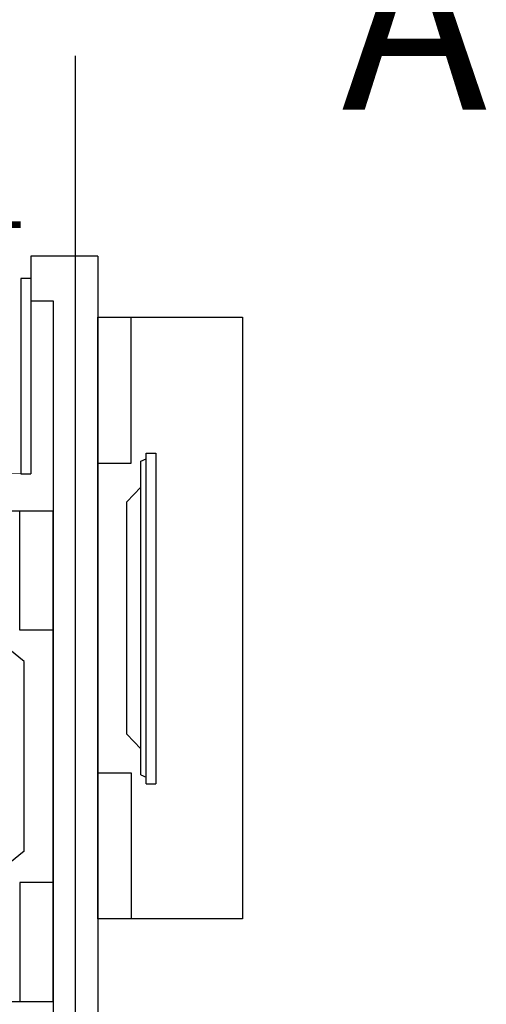
# Model space of a CAD drawing. Extents: x 37519929629 to 37521585059, y 3913077307 to 3913842898.
# Drawn here: x 37520172078 to 37520174172, y 3913577874 to 3913582293 of the extents above; entities that cross this region are included whole.
import ezdxf

# ---------------------------------------------------------------- set-up
doc = ezdxf.new("R2010")
doc.units = 0
doc.header["$LTSCALE"] = 1000
doc.header["$MEASUREMENT"] = 0
for name, color, linetype in [('A-FURT', 42, 'Continuous'), ('DOTE', 1, 'Continuous'), ('PUB_TEXT', 7, 'Continuous'), ('WALL', 9, 'Continuous'), ('WINDOW', 4, 'Continuous'), ('WINDOW_TEXT', 7, 'Continuous')]:
    doc.layers.add(name, color=color, linetype=linetype)
doc.styles.add('_TCH_WINDOW', font='SIMPLEX', dxfattribs={"height": 3.5, "bigfont": 'GBCBIG'})
doc.styles.add('黑体', font='simhei.ttf')

# ---------------------------------------------------------------- blocks, each defined once
blk = doc.blocks.new('$plan$00003070')
at = {"layer": 'A-FURT'}
for p, q in [((-850, 0), (-850, -150)), ((850, 0), (850, -150)), ((-637.5, -130.3), (-717.8, -193.6)), ((637.5, -130.3), (-637.5, -130.3)), ((637.5, -130.3), (717.8, -193.6)), ((-850, -150), (-1650, -150)), ((850, -150), (1650, -150)), ((-904.8, -218.1), (-904.8, -261.4)), ((909.3, -218.1), (-904.8, -218.1)), ((-860.7, -193.6), (-872.7, -218.1)), ((860.7, -193.6), (-860.7, -193.6)), ((860.7, -193.6), (872.7, -218.1)), ((909.3, -218.1), (909.3, -261.4))]:
    blk.add_line(p, q, dxfattribs=at)
blk.add_lwpolyline([(-1650, 0), (-1650, -650), (1650, -650), (1650, 0)], close=True, dxfattribs=at)
blk.add_lwpolyline([(-904.8, -261.4), (909.3, -261.4)], dxfattribs=at)
blk = doc.blocks.new('$DorLib2D$00000001')
for p, q in [((0.45, 0.975), (0.5, 0.975)), ((0.45, 0), (0.45, 0.975)), ((0.5, 0), (0.5, 0.975)), ((0.5, 0), (0.45, 0))]:
    blk.add_line(p, q)
at = {"lineweight": 13}
blk.add_arc((0.475, 0), 0.975, 91.4693, 180, dxfattribs=at)

msp = doc.modelspace()

# ---------------------------------------------------------------- linework, layer by layer
at = {"layer": 'DOTE'}
msp.add_line((37520172328.470154, 3913575556.575258), (37520172328.470154, 3913582131.617573), dxfattribs=at)
at = {"layer": 'WALL'}
for p, q in [((37520172428.470154, 3913581231.617573), (37520172128.470154, 3913581231.617573)), ((37520172128.470154, 3913581231.617573), (37520172128.470154, 3913581031.617573)), ((37520172428.470154, 3913581231.617573), (37520172428.470154, 3913577431.617573)), ((37520172128.470154, 3913581031.617573), (37520172228.470154, 3913581031.617573)), ((37520172228.470154, 3913581031.617573), (37520172228.470154, 3913577431.617573))]:
    msp.add_line(p, q, dxfattribs=at)

# ---------------------------------------------------------------- block references
at = {"layer": 'A-FURT', "xscale": 0.8181818183511496, "yscale": -1, "rotation": 270}
msp.add_blockref('$plan$00003070', (37520172428.470154, 3913579607.83484), dxfattribs=at)
at = {"layer": 'A-FURT', "xscale": 0.6666666665114462, "rotation": 270}
msp.add_blockref('$plan$00003070', (37520172228.470154, 3913578986.688719), dxfattribs=at)
at = {"layer": 'WINDOW'}
ref = msp.add_blockref('$DorLib2D$00000001', (37520171678.470154, 3913581131.617573), dxfattribs=dict(at, xscale=900, yscale=-900, zscale=900))
ref.add_attrib('A', 'M0921', (37520171233.470154, 3913581357.867573), dxfattribs={"layer": 'WINDOW_TEXT', "height": 297.5, "style": '_TCH_WINDOW', "width": 0.705882})

# ---------------------------------------------------------------- texts
at = {"layer": 'PUB_TEXT', "color": 0, "style": '黑体'}
msp.add_text('A', height=788.607595, dxfattribs=at).set_placement((37520173522.179482, 3913581889.05738))

doc.saveas('drawing.dxf')
